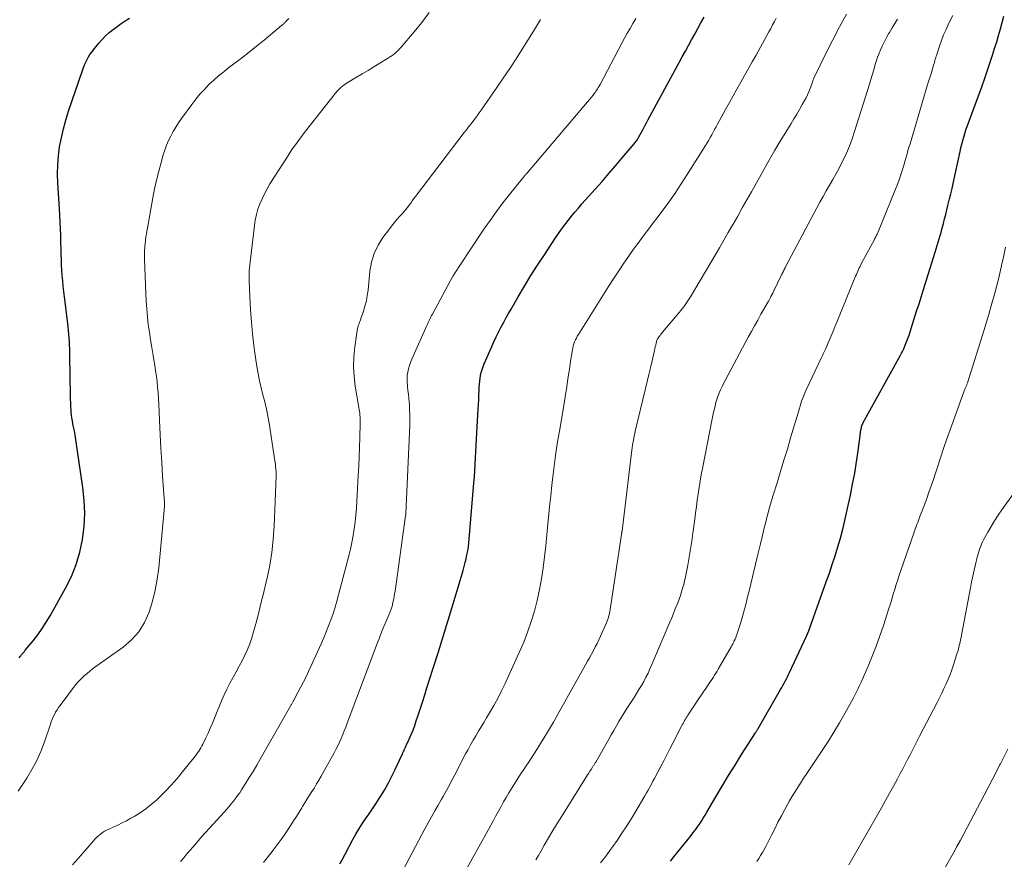
# Model space of a CAD drawing. Units: feet. Extents: x 1935000 to 1940039, y 564988 to 570003.
# Drawn here: x 1935509 to 1935644, y 566481 to 566595 of the extents above; entities that cross this region are included whole.
import ezdxf

# ---------------------------------------------------------------- set-up
doc = ezdxf.new("R2010")
doc.units = ezdxf.units.FT
doc.header["$LTSCALE"] = 100
doc.header["$MEASUREMENT"] = 0
doc.layers.add('CONTOUR INDEX', color=32, linetype='Continuous', lineweight=25)
doc.layers.add('CONTOUR INTERMEDIATE', color=40, linetype='Continuous', lineweight=15)

msp = doc.modelspace()

# ---------------------------------------------------------------- linework, layer by layer
at = {"layer": 'CONTOUR INDEX', "flags": 128}
for points, elevation in [([(1935509.19, 566508.23), (1935509.3, 566508.38), (1935509.42, 566508.53), (1935509.54, 566508.68), (1935509.66, 566508.83), (1935509.79, 566508.98), (1935509.91, 566509.13), (1935510.03, 566509.27), (1935511.1, 566510.58), (1935511.74, 566511.39), (1935512.35, 566512.23), (1935512.91, 566513.09), (1935513.44, 566513.98), (1935515.54, 566517.74), (1935516.33, 566519.34), (1935517, 566520.98), (1935517.49, 566522.67), (1935517.87, 566524.41), (1935518.07, 566526.18), (1935518.16, 566527.96), (1935518.09, 566529.73), (1935517.91, 566531.5), (1935516.84, 566538.6), (1935516.78, 566538.99), (1935516.71, 566539.39), (1935516.63, 566539.78), (1935516.55, 566540.18), (1935516.48, 566540.57), (1935516.41, 566540.97), (1935516.36, 566541.36), (1935516.32, 566541.76), (1935516.3, 566541.99), (1935516.27, 566542.51), (1935516.24, 566543.02), (1935516.22, 566543.54), (1935516.21, 566544.05), (1935516.14, 566549.39), (1935516.13, 566549.9), (1935516.11, 566550.4), (1935516.09, 566550.91), (1935516.07, 566551.41), (1935516.03, 566551.92), (1935515.99, 566552.42), (1935515.94, 566552.92), (1935515.88, 566553.43), (1935515.48, 566556.79), (1935515.39, 566557.51), (1935515.31, 566558.23), (1935515.23, 566558.95), (1935515.15, 566559.67), (1935515.08, 566560.39), (1935515.02, 566561.11), (1935514.98, 566561.84), (1935514.96, 566562.56), (1935514.94, 566563.3), (1935514.92, 566564.03), (1935514.9, 566564.76), (1935514.88, 566565.48), (1935514.87, 566565.85), (1935514.84, 566566.77), (1935514.8, 566567.68), (1935514.76, 566568.59), (1935514.7, 566569.5), (1935514.48, 566573.02), (1935514.44, 566574.26), (1935514.46, 566575.5), (1935514.57, 566576.74), (1935514.73, 566577.97), (1935514.97, 566579.19), (1935515.25, 566580.41), (1935515.58, 566581.61), (1935515.95, 566582.8), (1935517.85, 566588.39), (1935517.99, 566588.76), (1935518.13, 566589.14), (1935518.3, 566589.5), (1935518.47, 566589.86), (1935518.66, 566590.22), (1935518.87, 566590.56), (1935519.1, 566590.88), (1935519.35, 566591.2), (1935520.08, 566592.09), (1935520.53, 566592.6), (1935521, 566593.08), (1935521.5, 566593.54), (1935522.02, 566593.97), (1935522.56, 566594.38), (1935523.12, 566594.77), (1935523.69, 566595.15), (1935524.26, 566595.5)], 1060), ([(1935552.99, 566480.14), (1935553.34, 566480.79), (1935553.68, 566481.44), (1935554.76, 566483.45), (1935555.16, 566484.18), (1935555.58, 566484.89), (1935556.03, 566485.59), (1935556.49, 566486.28), (1935556.96, 566486.96), (1935557.42, 566487.65), (1935557.88, 566488.34), (1935558.33, 566489.04), (1935558.54, 566489.35), (1935559.07, 566490.21), (1935559.57, 566491.09), (1935560.04, 566491.99), (1935560.48, 566492.9), (1935561.43, 566494.95), (1935561.51, 566495.11), (1935561.58, 566495.28), (1935561.66, 566495.45), (1935561.74, 566495.62), (1935561.81, 566495.79), (1935561.89, 566495.96), (1935561.97, 566496.12), (1935562.04, 566496.29), (1935562.44, 566497.16), (1935562.7, 566497.77), (1935562.96, 566498.39), (1935563.19, 566499.01), (1935563.4, 566499.64), (1935563.62, 566500.3), (1935563.93, 566501.26), (1935564.24, 566502.22), (1935564.55, 566503.18), (1935564.86, 566504.14), (1935565.67, 566506.68), (1935566.37, 566508.92), (1935567.06, 566511.15), (1935567.75, 566513.39), (1935568.43, 566515.63), (1935569.79, 566520.16), (1935569.94, 566520.69), (1935570.08, 566521.23), (1935570.21, 566521.76), (1935570.32, 566522.3), (1935570.42, 566522.85), (1935570.51, 566523.39), (1935570.57, 566523.94), (1935570.63, 566524.49), (1935571.27, 566532.08), (1935571.34, 566532.94), (1935571.4, 566533.8), (1935571.45, 566534.65), (1935571.5, 566535.51), (1935571.54, 566536.37), (1935571.58, 566537.23), (1935571.63, 566538.08), (1935571.68, 566538.94), (1935571.87, 566542.18), (1935571.9, 566542.81), (1935571.93, 566543.45), (1935571.96, 566544.08), (1935571.98, 566544.71), (1935572, 566545.15), (1935572.02, 566545.56), (1935572.06, 566545.97), (1935572.12, 566546.38), (1935572.19, 566546.78), (1935572.28, 566547.19), (1935572.39, 566547.58), (1935572.53, 566547.97), (1935572.68, 566548.35), (1935573.72, 566550.72), (1935574.01, 566551.37), (1935574.32, 566552.02), (1935574.63, 566552.67), (1935574.95, 566553.31), (1935575.29, 566553.95), (1935575.63, 566554.58), (1935575.98, 566555.21), (1935576.34, 566555.83), (1935577.32, 566557.51), (1935578.18, 566558.96), (1935579.06, 566560.4), (1935579.97, 566561.82), (1935580.89, 566563.24), (1935582.4, 566565.52), (1935582.82, 566566.13), (1935583.24, 566566.73), (1935583.68, 566567.32), (1935584.13, 566567.9), (1935584.59, 566568.48), (1935585.06, 566569.04), (1935585.54, 566569.6), (1935586.02, 566570.16), (1935587.82, 566572.19), (1935588.76, 566573.24), (1935589.69, 566574.3), (1935590.61, 566575.37), (1935591.52, 566576.44), (1935593.16, 566578.37), (1935593.25, 566578.49), (1935593.34, 566578.6), (1935593.42, 566578.71), (1935593.51, 566578.83), (1935593.58, 566578.95), (1935593.66, 566579.08), (1935593.73, 566579.2), (1935593.8, 566579.33), (1935594.13, 566579.94), (1935594.36, 566580.37), (1935594.59, 566580.8), (1935594.83, 566581.24), (1935595.06, 566581.67), (1935599.29, 566589.48), (1935599.71, 566590.25), (1935600.13, 566591.02), (1935600.56, 566591.8), (1935600.98, 566592.56), (1935601.41, 566593.33), (1935601.84, 566594.1), (1935602.26, 566594.87), (1935602.68, 566595.64)], 1080), ([(1935598.08, 566480.5), (1935598.56, 566481.1), (1935600.91, 566484.02), (1935601.2, 566484.4), (1935601.49, 566484.78), (1935601.77, 566485.17), (1935602.05, 566485.56), (1935602.31, 566485.96), (1935602.57, 566486.36), (1935602.82, 566486.77), (1935603.07, 566487.18), (1935604.29, 566489.28), (1935605.15, 566490.73), (1935606.02, 566492.18), (1935606.91, 566493.62), (1935607.8, 566495.06), (1935609.68, 566498.02), (1935609.73, 566498.09), (1935609.78, 566498.17), (1935609.82, 566498.24), (1935609.87, 566498.32), (1935609.92, 566498.39), (1935609.96, 566498.47), (1935610.01, 566498.55), (1935610.05, 566498.62), (1935613.12, 566503.92), (1935613.28, 566504.21), (1935613.44, 566504.49), (1935613.6, 566504.78), (1935613.75, 566505.07), (1935613.91, 566505.36), (1935614.06, 566505.66), (1935614.2, 566505.95), (1935614.34, 566506.25), (1935616.66, 566511.21), (1935616.72, 566511.35), (1935616.78, 566511.49), (1935616.84, 566511.63), (1935616.9, 566511.77), (1935616.96, 566511.91), (1935617.01, 566512.05), (1935617.06, 566512.19), (1935617.12, 566512.33), (1935619.36, 566518.62), (1935619.78, 566519.8), (1935620.18, 566520.99), (1935620.56, 566522.18), (1935620.93, 566523.37), (1935621.28, 566524.58), (1935621.61, 566525.78), (1935621.91, 566527), (1935622.18, 566528.22), (1935622.66, 566530.44), (1935622.96, 566531.95), (1935623.25, 566533.45), (1935623.49, 566534.97), (1935623.72, 566536.49), (1935624.1, 566539.32), (1935624.12, 566539.42), (1935624.13, 566539.53), (1935624.15, 566539.63), (1935624.17, 566539.73), (1935624.19, 566539.83), (1935624.2, 566539.89), (1935624.22, 566539.94), (1935624.24, 566539.99), (1935624.26, 566540.04), (1935624.28, 566540.09), (1935624.3, 566540.14), (1935624.33, 566540.19), (1935624.35, 566540.24), (1935629.51, 566549.55), (1935629.64, 566549.79), (1935629.77, 566550.04), (1935629.88, 566550.29), (1935629.99, 566550.54), (1935630.15, 566550.92), (1935630.33, 566551.36), (1935630.5, 566551.81), (1935630.66, 566552.26), (1935630.81, 566552.72), (1935631.46, 566554.79), (1935631.74, 566555.68), (1935632.02, 566556.56), (1935632.3, 566557.45), (1935632.58, 566558.34), (1935634.24, 566563.6), (1935634.37, 566564.04), (1935634.51, 566564.49), (1935634.64, 566564.94), (1935634.77, 566565.39), (1935634.9, 566565.84), (1935635.02, 566566.28), (1935635.14, 566566.74), (1935635.26, 566567.19), (1935635.34, 566567.51), (1935635.5, 566568.12), (1935635.66, 566568.73), (1935635.82, 566569.34), (1935635.97, 566569.95), (1935636.02, 566570.13), (1935636.19, 566570.84), (1935636.36, 566571.54), (1935636.53, 566572.25), (1935636.68, 566572.96), (1935637.62, 566577.31), (1935637.74, 566577.81), (1935637.86, 566578.31), (1935637.99, 566578.8), (1935638.13, 566579.29), (1935638.27, 566579.78), (1935638.43, 566580.27), (1935638.59, 566580.75), (1935638.77, 566581.23), (1935640.13, 566584.91), (1935640.58, 566586.13), (1935641.01, 566587.34), (1935641.43, 566588.57), (1935641.84, 566589.79), (1935642.06, 566590.46), (1935642.34, 566591.36), (1935642.62, 566592.26), (1935642.88, 566593.16), (1935643.14, 566594.07), (1935643.6, 566595.78)], 1100)]:
    msp.add_lwpolyline(points, dxfattribs=dict(at, elevation=elevation))
at = {"layer": 'CONTOUR INTERMEDIATE', "flags": 128}
for points, elevation in [([(1935516.47, 566479.99), (1935517.25, 566480.88), (1935519.36, 566483.3), (1935519.58, 566483.55), (1935519.81, 566483.78), (1935520.06, 566484), (1935520.3, 566484.21), (1935520.57, 566484.4), (1935520.84, 566484.58), (1935521.12, 566484.74), (1935521.42, 566484.88), (1935522.05, 566485.16), (1935522.66, 566485.43), (1935523.27, 566485.72), (1935523.86, 566486.03), (1935524.45, 566486.36), (1935524.92, 566486.62), (1935525.72, 566487.11), (1935526.49, 566487.64), (1935527.22, 566488.22), (1935527.93, 566488.84), (1935528.29, 566489.19), (1935529.14, 566490.02), (1935529.96, 566490.88), (1935530.75, 566491.77), (1935531.51, 566492.68), (1935533.06, 566494.6), (1935533.23, 566494.82), (1935533.4, 566495.05), (1935533.56, 566495.27), (1935533.71, 566495.5), (1935533.86, 566495.74), (1935534, 566495.98), (1935534.14, 566496.22), (1935534.26, 566496.47), (1935534.67, 566497.31), (1935534.99, 566497.98), (1935535.29, 566498.66), (1935535.59, 566499.34), (1935535.88, 566500.03), (1935536.83, 566502.38), (1935537.18, 566503.19), (1935537.55, 566503.99), (1935537.95, 566504.77), (1935538.38, 566505.54), (1935538.41, 566505.6), (1935538.83, 566506.34), (1935539.24, 566507.09), (1935539.64, 566507.84), (1935540.02, 566508.61), (1935540.37, 566509.38), (1935540.69, 566510.17), (1935540.96, 566510.97), (1935541.2, 566511.79), (1935541.49, 566512.89), (1935541.85, 566514.27), (1935542.2, 566515.65), (1935542.54, 566517.03), (1935542.87, 566518.41), (1935543.04, 566519.13), (1935543.4, 566520.88), (1935543.7, 566522.63), (1935543.88, 566524.41), (1935544.01, 566526.19), (1935544.27, 566533.04), (1935544.27, 566533.25), (1935544.27, 566533.45), (1935544.26, 566533.65), (1935544.25, 566533.86), (1935544.24, 566533.98), (1935544.22, 566534.12), (1935544.21, 566534.26), (1935544.2, 566534.4), (1935544.19, 566534.55), (1935544.17, 566534.69), (1935544.16, 566534.83), (1935544.14, 566534.97), (1935544.12, 566535.11), (1935543.31, 566540.24), (1935543.14, 566541.22), (1935542.95, 566542.19), (1935542.73, 566543.16), (1935542.48, 566544.12), (1935542.24, 566545.08), (1935542.02, 566546.05), (1935541.83, 566547.02), (1935541.66, 566548), (1935541.46, 566549.24), (1935541.23, 566550.85), (1935541.04, 566552.45), (1935540.9, 566554.07), (1935540.79, 566555.69), (1935540.64, 566558.53), (1935540.62, 566558.95), (1935540.61, 566559.37), (1935540.6, 566559.78), (1935540.59, 566560.2), (1935540.59, 566560.61), (1935540.61, 566561.03), (1935540.64, 566561.44), (1935540.68, 566561.86), (1935541.31, 566567.21), (1935541.43, 566567.96), (1935541.59, 566568.71), (1935541.8, 566569.44), (1935542.05, 566570.16), (1935542.35, 566570.87), (1935542.67, 566571.56), (1935543.04, 566572.23), (1935543.43, 566572.89), (1935545.86, 566576.7), (1935546.15, 566577.13), (1935546.44, 566577.57), (1935546.74, 566577.99), (1935547.04, 566578.42), (1935547.35, 566578.84), (1935547.66, 566579.25), (1935547.98, 566579.67), (1935548.3, 566580.08), (1935552.39, 566585.3), (1935552.56, 566585.5), (1935552.74, 566585.7), (1935552.93, 566585.89), (1935553.12, 566586.07), (1935553.33, 566586.24), (1935553.54, 566586.41), (1935553.76, 566586.56), (1935553.98, 566586.7), (1935555.24, 566587.44), (1935556.04, 566587.91), (1935556.83, 566588.39), (1935557.63, 566588.87), (1935558.42, 566589.35), (1935559.49, 566590.01), (1935559.74, 566590.17), (1935559.99, 566590.34), (1935560.23, 566590.52), (1935560.47, 566590.71), (1935560.69, 566590.91), (1935560.91, 566591.12), (1935561.12, 566591.34), (1935561.32, 566591.56), (1935563.1, 566593.64), (1935564.15, 566594.93), (1935565.14, 566596.26)], 1068), ([(1935509.06, 566490.06), (1935510.23, 566491.83), (1935510.95, 566493.01), (1935511.6, 566494.22), (1935512.16, 566495.48), (1935512.65, 566496.77), (1935513.46, 566499.19), (1935513.58, 566499.53), (1935513.71, 566499.87), (1935513.86, 566500.2), (1935514.01, 566500.53), (1935514.18, 566500.85), (1935514.37, 566501.16), (1935514.57, 566501.46), (1935514.78, 566501.76), (1935516.9, 566504.54), (1935517.18, 566504.89), (1935517.48, 566505.22), (1935517.8, 566505.54), (1935518.13, 566505.84), (1935518.48, 566506.13), (1935518.83, 566506.41), (1935519.18, 566506.68), (1935519.55, 566506.95), (1935523.39, 566509.69), (1935524.54, 566510.68), (1935525.55, 566511.8), (1935526.32, 566513.07), (1935526.95, 566514.46), (1935527.4, 566515.96), (1935527.78, 566517.47), (1935528.05, 566519), (1935528.25, 566520.54), (1935528.99, 566528.39), (1935529, 566528.5), (1935529.01, 566528.61), (1935529.02, 566528.71), (1935529.03, 566528.82), (1935529.03, 566528.92), (1935529.04, 566528.98), (1935529.04, 566529.04), (1935529.04, 566529.1), (1935529.04, 566529.16), (1935529.03, 566529.21), (1935529.03, 566529.27), (1935529.03, 566529.33), (1935529.02, 566529.39), (1935528.78, 566533.05), (1935528.66, 566534.94), (1935528.55, 566536.83), (1935528.45, 566538.72), (1935528.36, 566540.61), (1935528.26, 566542.87), (1935528.22, 566543.63), (1935528.17, 566544.39), (1935528.1, 566545.15), (1935528.02, 566545.9), (1935527.93, 566546.66), (1935527.83, 566547.41), (1935527.71, 566548.16), (1935527.58, 566548.91), (1935527.47, 566549.51), (1935527.29, 566550.56), (1935527.12, 566551.61), (1935526.97, 566552.66), (1935526.83, 566553.71), (1935526.71, 566554.78), (1935526.61, 566555.84), (1935526.54, 566556.9), (1935526.49, 566557.97), (1935526.32, 566562.64), (1935526.31, 566562.94), (1935526.31, 566563.24), (1935526.32, 566563.55), (1935526.33, 566563.85), (1935526.35, 566564.16), (1935526.37, 566564.46), (1935526.4, 566564.76), (1935526.43, 566565.07), (1935526.46, 566565.26), (1935526.51, 566565.66), (1935526.57, 566566.06), (1935526.64, 566566.46), (1935526.71, 566566.86), (1935527.45, 566571.01), (1935527.69, 566572.22), (1935527.95, 566573.43), (1935528.25, 566574.63), (1935528.57, 566575.82), (1935528.87, 566576.85), (1935529.08, 566577.51), (1935529.32, 566578.17), (1935529.59, 566578.8), (1935529.89, 566579.43), (1935530.22, 566580.04), (1935530.57, 566580.64), (1935530.95, 566581.23), (1935531.34, 566581.8), (1935532.75, 566583.74), (1935533.3, 566584.45), (1935533.87, 566585.14), (1935534.48, 566585.8), (1935535.1, 566586.44), (1935535.76, 566587.05), (1935536.43, 566587.64), (1935537.13, 566588.21), (1935537.83, 566588.76), (1935538.5, 566589.26), (1935539.54, 566590.06), (1935540.58, 566590.87), (1935541.6, 566591.69), (1935542.62, 566592.52), (1935545.01, 566594.49), (1935545.09, 566594.56), (1935545.18, 566594.63), (1935545.26, 566594.71), (1935545.34, 566594.78), (1935545.41, 566594.86), (1935545.49, 566594.94), (1935545.57, 566595.02), (1935545.65, 566595.09), (1935545.99, 566595.45)], 1064), ([(1935531.22, 566480.47), (1935531.67, 566480.98), (1935532.11, 566481.5), (1935532.54, 566482.01), (1935533.21, 566482.78), (1935533.88, 566483.55), (1935534.55, 566484.31), (1935535.23, 566485.06), (1935537.18, 566487.21), (1935537.5, 566487.57), (1935537.82, 566487.94), (1935538.13, 566488.31), (1935538.44, 566488.68), (1935538.73, 566489.07), (1935539.02, 566489.45), (1935539.3, 566489.85), (1935539.56, 566490.25), (1935540.09, 566491.09), (1935540.61, 566491.91), (1935541.12, 566492.75), (1935541.62, 566493.59), (1935542.11, 566494.44), (1935546.26, 566501.74), (1935546.31, 566501.82), (1935546.36, 566501.9), (1935546.41, 566501.98), (1935546.45, 566502.07), (1935546.5, 566502.15), (1935546.55, 566502.23), (1935546.59, 566502.32), (1935546.64, 566502.4), (1935547.3, 566503.6), (1935547.66, 566504.28), (1935548.02, 566504.97), (1935548.36, 566505.67), (1935548.69, 566506.38), (1935550.41, 566510.14), (1935550.77, 566510.96), (1935551.12, 566511.78), (1935551.44, 566512.61), (1935551.75, 566513.44), (1935552.04, 566514.29), (1935552.31, 566515.14), (1935552.56, 566515.99), (1935552.8, 566516.85), (1935554.19, 566522.15), (1935554.42, 566523.07), (1935554.62, 566523.99), (1935554.79, 566524.92), (1935554.94, 566525.85), (1935555.06, 566526.78), (1935555.17, 566527.72), (1935555.24, 566528.66), (1935555.3, 566529.6), (1935555.48, 566533.13), (1935555.54, 566534.41), (1935555.59, 566535.7), (1935555.64, 566536.98), (1935555.69, 566538.27), (1935555.76, 566540.32), (1935555.76, 566540.58), (1935555.76, 566540.84), (1935555.74, 566541.1), (1935555.71, 566541.36), (1935555.68, 566541.62), (1935555.64, 566541.88), (1935555.6, 566542.14), (1935555.56, 566542.39), (1935555.07, 566545.29), (1935554.91, 566546.62), (1935554.83, 566547.96), (1935554.87, 566549.31), (1935555, 566550.65), (1935555.33, 566552.91), (1935555.36, 566553.12), (1935555.41, 566553.33), (1935555.48, 566553.53), (1935555.55, 566553.73), (1935555.63, 566553.92), (1935555.71, 566554.12), (1935555.78, 566554.32), (1935555.85, 566554.52), (1935556.19, 566555.53), (1935556.4, 566556.24), (1935556.59, 566556.95), (1935556.72, 566557.68), (1935556.82, 566558.42), (1935557.08, 566561.01), (1935557.3, 566562.23), (1935557.65, 566563.41), (1935558.18, 566564.52), (1935558.84, 566565.57), (1935559.64, 566566.65), (1935560, 566567.13), (1935560.37, 566567.59), (1935560.76, 566568.05), (1935561.16, 566568.49), (1935561.46, 566568.82), (1935561.71, 566569.1), (1935561.95, 566569.38), (1935562.19, 566569.68), (1935562.41, 566569.98), (1935562.64, 566570.28), (1935562.86, 566570.59), (1935563.08, 566570.89), (1935563.31, 566571.19), (1935569.96, 566579.91), (1935570.25, 566580.29), (1935570.54, 566580.67), (1935570.84, 566581.05), (1935571.13, 566581.43), (1935571.42, 566581.82), (1935571.71, 566582.2), (1935571.99, 566582.59), (1935572.27, 566582.98), (1935574.4, 566586.04), (1935575.28, 566587.34), (1935576.16, 566588.65), (1935577.02, 566589.97), (1935577.86, 566591.3), (1935578.7, 566592.64), (1935579.54, 566593.97), (1935580.37, 566595.31)], 1072), ([(1935542.56, 566480.33), (1935543.86, 566481.99), (1935544.43, 566482.73), (1935544.98, 566483.48), (1935545.51, 566484.25), (1935546.03, 566485.02), (1935546.28, 566485.41), (1935546.66, 566486), (1935547.04, 566486.59), (1935547.41, 566487.19), (1935547.78, 566487.79), (1935547.88, 566487.96), (1935548.2, 566488.48), (1935548.52, 566488.99), (1935548.84, 566489.51), (1935549.16, 566490.02), (1935549.49, 566490.53), (1935549.8, 566491.04), (1935550.11, 566491.56), (1935550.4, 566492.09), (1935552.18, 566495.27), (1935552.44, 566495.76), (1935552.69, 566496.25), (1935552.92, 566496.76), (1935553.15, 566497.26), (1935553.36, 566497.78), (1935553.57, 566498.29), (1935553.77, 566498.81), (1935553.97, 566499.33), (1935558.08, 566510.21), (1935558.37, 566510.97), (1935558.67, 566511.74), (1935558.98, 566512.5), (1935559.29, 566513.26), (1935559.82, 566514.52), (1935559.87, 566514.65), (1935559.92, 566514.77), (1935559.97, 566514.9), (1935560.02, 566515.02), (1935560.06, 566515.15), (1935560.1, 566515.28), (1935560.14, 566515.41), (1935560.17, 566515.54), (1935560.26, 566515.97), (1935560.33, 566516.31), (1935560.39, 566516.66), (1935560.45, 566517.01), (1935560.5, 566517.36), (1935561.95, 566527.6), (1935561.95, 566527.63), (1935561.95, 566527.65), (1935561.96, 566527.68), (1935561.96, 566527.7), (1935561.97, 566527.8), (1935561.97, 566527.82), (1935561.97, 566527.85), (1935561.97, 566527.87), (1935561.97, 566527.9), (1935562.51, 566540), (1935562.53, 566540.7), (1935562.53, 566541.4), (1935562.5, 566542.1), (1935562.46, 566542.8), (1935562.43, 566543.13), (1935562.38, 566543.67), (1935562.33, 566544.2), (1935562.27, 566544.73), (1935562.21, 566545.26), (1935562.19, 566545.42), (1935562.16, 566545.87), (1935562.15, 566546.33), (1935562.18, 566546.78), (1935562.24, 566547.23), (1935562.34, 566547.68), (1935562.46, 566548.12), (1935562.61, 566548.55), (1935562.78, 566548.97), (1935564.86, 566553.59), (1935564.95, 566553.78), (1935565.04, 566553.98), (1935565.13, 566554.17), (1935565.22, 566554.36), (1935565.31, 566554.56), (1935565.41, 566554.75), (1935565.5, 566554.94), (1935565.6, 566555.13), (1935567.71, 566559.06), (1935568.07, 566559.71), (1935568.45, 566560.36), (1935568.84, 566560.99), (1935569.24, 566561.61), (1935572.64, 566566.71), (1935573.48, 566567.92), (1935574.34, 566569.13), (1935575.23, 566570.31), (1935576.14, 566571.47), (1935577.86, 566573.61), (1935577.93, 566573.69), (1935577.99, 566573.77), (1935578.06, 566573.85), (1935578.13, 566573.93), (1935578.19, 566574.01), (1935578.26, 566574.09), (1935578.33, 566574.17), (1935578.39, 566574.25), (1935587.54, 566585.01), (1935587.64, 566585.14), (1935587.74, 566585.26), (1935587.83, 566585.39), (1935587.92, 566585.53), (1935588.01, 566585.65), (1935588.13, 566585.85), (1935588.25, 566586.05), (1935588.37, 566586.25), (1935588.48, 566586.46), (1935591.47, 566592.1), (1935591.83, 566592.78), (1935592.2, 566593.45), (1935592.58, 566594.12), (1935592.97, 566594.79), (1935593.35, 566595.45)], 1076), ([(1935560.7, 566477.59), (1935564.59, 566484.94), (1935565.03, 566485.75), (1935565.47, 566486.55), (1935565.92, 566487.36), (1935566.38, 566488.15), (1935566.83, 566488.95), (1935567.06, 566489.35), (1935567.29, 566489.75), (1935567.52, 566490.15), (1935567.74, 566490.55), (1935567.96, 566490.96), (1935568.18, 566491.36), (1935568.39, 566491.77), (1935568.61, 566492.18), (1935570.13, 566495.13), (1935570.47, 566495.76), (1935570.81, 566496.38), (1935571.16, 566497), (1935571.52, 566497.61), (1935571.88, 566498.22), (1935572.25, 566498.83), (1935572.61, 566499.44), (1935572.98, 566500.05), (1935573.41, 566500.76), (1935573.98, 566501.74), (1935574.52, 566502.72), (1935575.03, 566503.73), (1935575.52, 566504.75), (1935577.46, 566508.98), (1935578.06, 566510.37), (1935578.6, 566511.77), (1935579.08, 566513.19), (1935579.52, 566514.63), (1935579.89, 566516.09), (1935580.22, 566517.56), (1935580.48, 566519.04), (1935580.7, 566520.53), (1935580.89, 566522.03), (1935581.07, 566523.53), (1935581.23, 566525.04), (1935581.38, 566526.54), (1935581.46, 566527.4), (1935581.6, 566528.88), (1935581.75, 566530.35), (1935581.92, 566531.82), (1935582.09, 566533.29), (1935582.27, 566534.76), (1935582.47, 566536.23), (1935582.7, 566537.69), (1935582.93, 566539.16), (1935583.66, 566543.51), (1935583.78, 566544.19), (1935583.89, 566544.88), (1935584, 566545.56), (1935584.1, 566546.24), (1935584.2, 566546.92), (1935584.31, 566547.61), (1935584.41, 566548.29), (1935584.51, 566548.97), (1935584.71, 566550.28), (1935584.77, 566550.55), (1935584.83, 566550.83), (1935584.91, 566551.1), (1935585.01, 566551.36), (1935585.12, 566551.62), (1935585.25, 566551.87), (1935585.38, 566552.12), (1935585.53, 566552.37), (1935588.96, 566557.82), (1935589.64, 566558.89), (1935590.34, 566559.96), (1935591.04, 566561.02), (1935591.75, 566562.08), (1935592.27, 566562.85), (1935592.73, 566563.52), (1935593.2, 566564.18), (1935593.67, 566564.83), (1935594.16, 566565.47), (1935594.65, 566566.12), (1935595.14, 566566.76), (1935595.62, 566567.4), (1935596.11, 566568.05), (1935596.96, 566569.18), (1935597.86, 566570.4), (1935598.73, 566571.64), (1935599.57, 566572.9), (1935600.39, 566574.18), (1935602.88, 566578.15), (1935603.09, 566578.51), (1935603.31, 566578.86), (1935603.52, 566579.23), (1935603.72, 566579.59), (1935603.92, 566579.96), (1935604.12, 566580.32), (1935604.32, 566580.69), (1935604.52, 566581.05), (1935605.62, 566583.06), (1935606.14, 566583.99), (1935606.65, 566584.92), (1935607.17, 566585.84), (1935607.69, 566586.77), (1935608.22, 566587.69), (1935608.74, 566588.62), (1935609.25, 566589.54), (1935609.77, 566590.47), (1935611.53, 566593.65), (1935611.78, 566594.11), (1935612.03, 566594.58), (1935612.28, 566595.05), (1935612.52, 566595.53)], 1084), ([(1935569.25, 566477.62), (1935573.24, 566484.81), (1935573.58, 566485.44), (1935573.93, 566486.07), (1935574.28, 566486.7), (1935574.62, 566487.33), (1935574.97, 566487.96), (1935575.32, 566488.58), (1935575.69, 566489.2), (1935576.05, 566489.82), (1935576.48, 566490.54), (1935576.79, 566491.04), (1935577.1, 566491.53), (1935577.41, 566492.02), (1935577.73, 566492.51), (1935578.06, 566493), (1935578.38, 566493.49), (1935578.7, 566493.97), (1935579.02, 566494.47), (1935579.93, 566495.89), (1935580.49, 566496.77), (1935581.04, 566497.67), (1935581.58, 566498.57), (1935582.11, 566499.48), (1935582.63, 566500.4), (1935583.15, 566501.31), (1935583.66, 566502.23), (1935584.18, 566503.14), (1935586.5, 566507.29), (1935586.77, 566507.78), (1935587.04, 566508.26), (1935587.3, 566508.75), (1935587.57, 566509.24), (1935587.83, 566509.73), (1935588.08, 566510.22), (1935588.32, 566510.72), (1935588.56, 566511.22), (1935589.32, 566512.92), (1935589.42, 566513.15), (1935589.51, 566513.38), (1935589.59, 566513.61), (1935589.66, 566513.85), (1935589.72, 566514.09), (1935589.78, 566514.33), (1935589.83, 566514.57), (1935589.87, 566514.82), (1935591.42, 566525.08), (1935591.43, 566525.14), (1935591.44, 566525.2), (1935591.45, 566525.26), (1935591.46, 566525.32), (1935591.47, 566525.39), (1935591.48, 566525.45), (1935591.48, 566525.51), (1935591.49, 566525.57), (1935592.83, 566536.59), (1935592.87, 566536.91), (1935592.92, 566537.24), (1935592.97, 566537.57), (1935593.03, 566537.89), (1935593.09, 566538.21), (1935593.16, 566538.54), (1935593.23, 566538.86), (1935593.3, 566539.18), (1935594.68, 566544.99), (1935594.91, 566545.94), (1935595.13, 566546.88), (1935595.35, 566547.83), (1935595.58, 566548.78), (1935595.91, 566550.19), (1935595.97, 566550.43), (1935596.02, 566550.67), (1935596.08, 566550.91), (1935596.14, 566551.15), (1935596.24, 566551.59), (1935596.25, 566551.61), (1935596.25, 566551.63), (1935596.26, 566551.65), (1935596.27, 566551.68), (1935596.31, 566551.76), (1935596.32, 566551.77), (1935596.33, 566551.79), (1935596.34, 566551.81), (1935596.35, 566551.83), (1935596.56, 566552.09), (1935596.68, 566552.23), (1935596.8, 566552.38), (1935596.91, 566552.52), (1935597.03, 566552.66), (1935599.3, 566555.36), (1935599.51, 566555.61), (1935599.71, 566555.87), (1935599.91, 566556.13), (1935600.11, 566556.4), (1935600.29, 566556.67), (1935600.47, 566556.94), (1935600.65, 566557.22), (1935600.82, 566557.5), (1935604.19, 566563.16), (1935604.79, 566564.19), (1935605.39, 566565.22), (1935605.98, 566566.25), (1935606.57, 566567.28), (1935606.64, 566567.42), (1935607.27, 566568.52), (1935607.89, 566569.63), (1935608.51, 566570.73), (1935609.14, 566571.84), (1935610.91, 566574.98), (1935611.63, 566576.23), (1935612.35, 566577.48), (1935613.09, 566578.72), (1935613.83, 566579.95), (1935614.55, 566581.12), (1935614.94, 566581.76), (1935615.33, 566582.42), (1935615.71, 566583.07), (1935616.09, 566583.73), (1935616.39, 566584.26), (1935616.6, 566584.66), (1935616.8, 566585.06), (1935616.98, 566585.48), (1935617.15, 566585.9), (1935617.38, 566586.52), (1935617.42, 566586.64), (1935617.46, 566586.75), (1935617.5, 566586.87), (1935617.54, 566586.98), (1935617.58, 566587.1), (1935617.63, 566587.21), (1935617.68, 566587.32), (1935617.73, 566587.43), (1935619.35, 566590.78), (1935620.24, 566592.55), (1935621.16, 566594.31), (1935622.12, 566596.04)], 1088), ([(1935579.72, 566480.67), (1935580.07, 566481.29), (1935580.43, 566481.91), (1935580.87, 566482.68), (1935581.46, 566483.67), (1935582.05, 566484.67), (1935582.65, 566485.65), (1935583.25, 566486.64), (1935586.63, 566492.04), (1935586.79, 566492.28), (1935586.94, 566492.52), (1935587.1, 566492.77), (1935587.25, 566493.01), (1935587.45, 566493.32), (1935587.51, 566493.4), (1935587.56, 566493.49), (1935587.62, 566493.58), (1935587.67, 566493.67), (1935587.73, 566493.76), (1935587.78, 566493.85), (1935587.83, 566493.94), (1935587.89, 566494.03), (1935589.67, 566497.15), (1935590.01, 566497.75), (1935590.36, 566498.35), (1935590.71, 566498.95), (1935591.06, 566499.54), (1935591.41, 566500.14), (1935591.77, 566500.73), (1935592.14, 566501.32), (1935592.51, 566501.9), (1935593.13, 566502.85), (1935593.47, 566503.39), (1935593.8, 566503.94), (1935594.12, 566504.49), (1935594.44, 566505.04), (1935594.74, 566505.6), (1935595.03, 566506.17), (1935595.3, 566506.74), (1935595.56, 566507.33), (1935598.01, 566513.09), (1935598.26, 566513.69), (1935598.51, 566514.3), (1935598.75, 566514.91), (1935598.99, 566515.52), (1935599.09, 566515.77), (1935599.27, 566516.26), (1935599.45, 566516.75), (1935599.61, 566517.24), (1935599.76, 566517.74), (1935599.9, 566518.24), (1935600.03, 566518.75), (1935600.15, 566519.26), (1935600.25, 566519.77), (1935600.46, 566520.91), (1935600.66, 566521.99), (1935600.84, 566523.07), (1935601, 566524.16), (1935601.15, 566525.25), (1935601.4, 566527.15), (1935601.51, 566528.02), (1935601.63, 566528.89), (1935601.75, 566529.76), (1935601.88, 566530.63), (1935602.01, 566531.49), (1935602.15, 566532.36), (1935602.3, 566533.22), (1935602.47, 566534.08), (1935603.8, 566540.87), (1935603.89, 566541.31), (1935603.99, 566541.75), (1935604.09, 566542.19), (1935604.19, 566542.62), (1935604.31, 566543.06), (1935604.44, 566543.49), (1935604.58, 566543.91), (1935604.74, 566544.34), (1935604.76, 566544.38), (1935604.94, 566544.82), (1935605.13, 566545.25), (1935605.34, 566545.68), (1935605.55, 566546.1), (1935608.72, 566551.99), (1935609.15, 566552.77), (1935609.58, 566553.55), (1935610.01, 566554.33), (1935610.45, 566555.11), (1935611.28, 566556.57), (1935611.31, 566556.61), (1935611.34, 566556.66), (1935611.37, 566556.71), (1935611.39, 566556.75), (1935611.42, 566556.8), (1935611.45, 566556.85), (1935611.47, 566556.9), (1935611.5, 566556.94), (1935611.69, 566557.3), (1935611.81, 566557.53), (1935611.93, 566557.76), (1935612.05, 566557.98), (1935612.16, 566558.21), (1935613.25, 566560.48), (1935613.32, 566560.62), (1935613.39, 566560.76), (1935613.46, 566560.9), (1935613.53, 566561.04), (1935613.6, 566561.18), (1935613.67, 566561.32), (1935613.74, 566561.46), (1935613.81, 566561.6), (1935618.07, 566569.63), (1935618.49, 566570.41), (1935618.92, 566571.18), (1935619.36, 566571.95), (1935619.81, 566572.71), (1935620.25, 566573.48), (1935620.68, 566574.25), (1935621.1, 566575.03), (1935621.5, 566575.82), (1935621.65, 566576.13), (1935622.1, 566577.08), (1935622.52, 566578.05), (1935622.89, 566579.04), (1935623.23, 566580.04), (1935625.26, 566586.51), (1935625.44, 566587.12), (1935625.63, 566587.73), (1935625.81, 566588.34), (1935625.98, 566588.96), (1935626.01, 566589.05), (1935626.18, 566589.62), (1935626.37, 566590.17), (1935626.57, 566590.72), (1935626.79, 566591.27), (1935627.03, 566591.8), (1935627.29, 566592.33), (1935627.57, 566592.85), (1935627.85, 566593.36), (1935627.97, 566593.56), (1935628.34, 566594.17), (1935628.7, 566594.77), (1935629.07, 566595.38)], 1092), ([(1935588.56, 566480.28), (1935588.99, 566480.84), (1935589.41, 566481.39), (1935589.82, 566481.96), (1935590.23, 566482.53), (1935590.8, 566483.34), (1935591.48, 566484.32), (1935592.14, 566485.32), (1935592.78, 566486.33), (1935593.39, 566487.35), (1935594.61, 566489.43), (1935594.84, 566489.82), (1935595.06, 566490.21), (1935595.28, 566490.61), (1935595.5, 566491), (1935595.71, 566491.4), (1935595.92, 566491.8), (1935596.13, 566492.2), (1935596.34, 566492.6), (1935596.76, 566493.41), (1935597.17, 566494.21), (1935597.59, 566495.01), (1935598, 566495.81), (1935598.42, 566496.62), (1935599.61, 566498.92), (1935599.71, 566499.11), (1935599.82, 566499.3), (1935599.92, 566499.49), (1935600.03, 566499.68), (1935600.14, 566499.86), (1935600.25, 566500.05), (1935600.37, 566500.23), (1935600.48, 566500.41), (1935601.55, 566502.05), (1935601.88, 566502.56), (1935602.22, 566503.07), (1935602.56, 566503.58), (1935602.91, 566504.08), (1935603.25, 566504.57), (1935603.43, 566504.83), (1935603.6, 566505.09), (1935603.78, 566505.35), (1935603.95, 566505.62), (1935604.12, 566505.88), (1935604.29, 566506.15), (1935604.45, 566506.42), (1935604.61, 566506.69), (1935606.37, 566509.73), (1935606.48, 566509.93), (1935606.59, 566510.14), (1935606.7, 566510.35), (1935606.81, 566510.56), (1935606.91, 566510.78), (1935607, 566510.99), (1935607.08, 566511.21), (1935607.16, 566511.43), (1935607.44, 566512.27), (1935607.65, 566512.92), (1935607.85, 566513.57), (1935608.03, 566514.22), (1935608.21, 566514.87), (1935608.28, 566515.15), (1935608.48, 566515.94), (1935608.67, 566516.74), (1935608.87, 566517.53), (1935609.07, 566518.33), (1935609.72, 566521.03), (1935609.95, 566521.96), (1935610.17, 566522.88), (1935610.39, 566523.81), (1935610.61, 566524.74), (1935610.75, 566525.34), (1935610.9, 566525.97), (1935611.05, 566526.59), (1935611.21, 566527.21), (1935611.38, 566527.83), (1935611.54, 566528.45), (1935611.72, 566529.06), (1935611.9, 566529.68), (1935612.08, 566530.29), (1935612.65, 566532.12), (1935613.12, 566533.65), (1935613.59, 566535.19), (1935614.05, 566536.72), (1935614.5, 566538.25), (1935615.69, 566542.28), (1935615.79, 566542.61), (1935615.89, 566542.93), (1935616, 566543.25), (1935616.11, 566543.57), (1935616.23, 566543.88), (1935616.35, 566544.19), (1935616.49, 566544.5), (1935616.63, 566544.81), (1935618.68, 566549.13), (1935618.77, 566549.32), (1935618.86, 566549.51), (1935618.95, 566549.7), (1935619.04, 566549.89), (1935619.13, 566550.08), (1935619.22, 566550.26), (1935619.3, 566550.46), (1935619.38, 566550.65), (1935619.75, 566551.53), (1935620.02, 566552.16), (1935620.28, 566552.79), (1935620.54, 566553.42), (1935620.8, 566554.05), (1935623.37, 566560.33), (1935623.47, 566560.56), (1935623.56, 566560.78), (1935623.66, 566561), (1935623.76, 566561.21), (1935623.87, 566561.43), (1935623.97, 566561.64), (1935624.08, 566561.86), (1935624.19, 566562.07), (1935625.93, 566565.33), (1935625.96, 566565.39), (1935625.99, 566565.45), (1935626.02, 566565.51), (1935626.06, 566565.57), (1935626.09, 566565.63), (1935626.12, 566565.69), (1935626.15, 566565.75), (1935626.18, 566565.81), (1935626.2, 566565.83), (1935626.23, 566565.91), (1935626.27, 566565.98), (1935626.3, 566566.06), (1935626.34, 566566.14), (1935628.82, 566572.16), (1935629.04, 566572.73), (1935629.25, 566573.3), (1935629.45, 566573.87), (1935629.64, 566574.45), (1935629.71, 566574.69), (1935629.85, 566575.15), (1935629.99, 566575.61), (1935630.12, 566576.07), (1935630.25, 566576.53), (1935630.38, 566577), (1935630.51, 566577.46), (1935630.65, 566577.92), (1935630.79, 566578.38), (1935632.69, 566584.73), (1935632.92, 566585.5), (1935633.15, 566586.26), (1935633.38, 566587.02), (1935633.61, 566587.78), (1935633.95, 566588.9), (1935634.01, 566589.1), (1935634.07, 566589.31), (1935634.13, 566589.52), (1935634.19, 566589.72), (1935634.24, 566589.93), (1935634.3, 566590.14), (1935634.36, 566590.34), (1935634.43, 566590.55), (1935634.81, 566591.7), (1935635.08, 566592.47), (1935635.38, 566593.23), (1935635.71, 566593.98), (1935636.05, 566594.72), (1935636.62, 566595.86)], 1096), ([(1935609.87, 566480.46), (1935610.14, 566480.86), (1935610.4, 566481.26), (1935610.65, 566481.68), (1935610.89, 566482.1), (1935611.12, 566482.52), (1935611.34, 566482.95), (1935611.88, 566484.04), (1935612.32, 566484.93), (1935612.77, 566485.81), (1935613.23, 566486.68), (1935613.69, 566487.55), (1935614.07, 566488.24), (1935614.36, 566488.76), (1935614.66, 566489.28), (1935614.97, 566489.79), (1935615.29, 566490.3), (1935615.62, 566490.8), (1935615.94, 566491.3), (1935616.27, 566491.81), (1935616.61, 566492.31), (1935618.81, 566495.61), (1935619.61, 566496.85), (1935620.39, 566498.1), (1935621.15, 566499.37), (1935621.88, 566500.66), (1935623.01, 566502.69), (1935623.16, 566502.97), (1935623.31, 566503.24), (1935623.45, 566503.52), (1935623.6, 566503.8), (1935623.73, 566504.08), (1935623.87, 566504.37), (1935624, 566504.65), (1935624.13, 566504.94), (1935625.07, 566507.09), (1935625.64, 566508.47), (1935626.19, 566509.85), (1935626.69, 566511.25), (1935627.17, 566512.66), (1935627.9, 566514.97), (1935628.11, 566515.62), (1935628.31, 566516.27), (1935628.51, 566516.92), (1935628.71, 566517.58), (1935628.91, 566518.23), (1935629.12, 566518.88), (1935629.33, 566519.53), (1935629.55, 566520.17), (1935631.73, 566526.42), (1935631.84, 566526.73), (1935631.96, 566527.04), (1935632.07, 566527.35), (1935632.19, 566527.66), (1935632.32, 566527.97), (1935632.44, 566528.28), (1935632.55, 566528.59), (1935632.67, 566528.9), (1935633.07, 566529.99), (1935633.38, 566530.84), (1935633.69, 566531.7), (1935633.98, 566532.56), (1935634.26, 566533.43), (1935634.53, 566534.26), (1935634.95, 566535.54), (1935635.38, 566536.82), (1935635.82, 566538.1), (1935636.27, 566539.37), (1935638.14, 566544.53), (1935638.19, 566544.65), (1935638.23, 566544.76), (1935638.28, 566544.88), (1935638.33, 566545), (1935638.36, 566545.06), (1935638.39, 566545.15), (1935638.43, 566545.23), (1935638.46, 566545.31), (1935638.5, 566545.4), (1935638.53, 566545.48), (1935638.56, 566545.57), (1935638.59, 566545.65), (1935638.62, 566545.74), (1935640.85, 566552.86), (1935641.22, 566554.05), (1935641.58, 566555.25), (1935641.93, 566556.46), (1935642.26, 566557.66), (1935642.35, 566558.01), (1935642.63, 566559.05), (1935642.89, 566560.09), (1935643.14, 566561.13), (1935643.39, 566562.18), (1935643.45, 566562.48), (1935643.65, 566563.38), (1935643.84, 566564.27)], 1104), ([(1935622.42, 566480.01), (1935626.89, 566487.8), (1935627.45, 566488.78), (1935628, 566489.77), (1935628.54, 566490.75), (1935629.07, 566491.75), (1935629.46, 566492.46), (1935629.79, 566493.1), (1935630.13, 566493.74), (1935630.46, 566494.37), (1935630.79, 566495.02), (1935631.11, 566495.66), (1935631.44, 566496.3), (1935631.77, 566496.94), (1935632.1, 566497.57), (1935634.49, 566502.17), (1935634.81, 566502.79), (1935635.12, 566503.42), (1935635.42, 566504.04), (1935635.72, 566504.68), (1935635.99, 566505.32), (1935636.26, 566505.96), (1935636.5, 566506.61), (1935636.72, 566507.27), (1935637.2, 566508.77), (1935637.3, 566509.09), (1935637.39, 566509.41), (1935637.47, 566509.73), (1935637.55, 566510.05), (1935637.62, 566510.37), (1935637.69, 566510.7), (1935637.75, 566511.03), (1935637.82, 566511.35), (1935639.03, 566517.79), (1935639.19, 566518.6), (1935639.35, 566519.4), (1935639.53, 566520.2), (1935639.72, 566520.99), (1935639.95, 566521.97), (1935640.03, 566522.27), (1935640.12, 566522.58), (1935640.22, 566522.88), (1935640.32, 566523.18), (1935640.44, 566523.47), (1935640.56, 566523.76), (1935640.7, 566524.05), (1935640.84, 566524.33), (1935641.4, 566525.37), (1935641.85, 566526.16), (1935642.32, 566526.94), (1935642.81, 566527.69), (1935643.33, 566528.44), (1935645.07, 566530.85)], 1108), ([(1935634, 566476.86), (1935636.72, 566481.64), (1935637.2, 566482.5), (1935637.68, 566483.36), (1935638.14, 566484.22), (1935638.6, 566485.09), (1935640.9, 566489.5), (1935641.44, 566490.55), (1935641.99, 566491.59), (1935642.53, 566492.64), (1935643.07, 566493.69), (1935643.12, 566493.79), (1935643.64, 566494.79), (1935644.16, 566495.79)], 1112)]:
    msp.add_lwpolyline(points, dxfattribs=dict(at, elevation=elevation))

doc.saveas('drawing.dxf')
